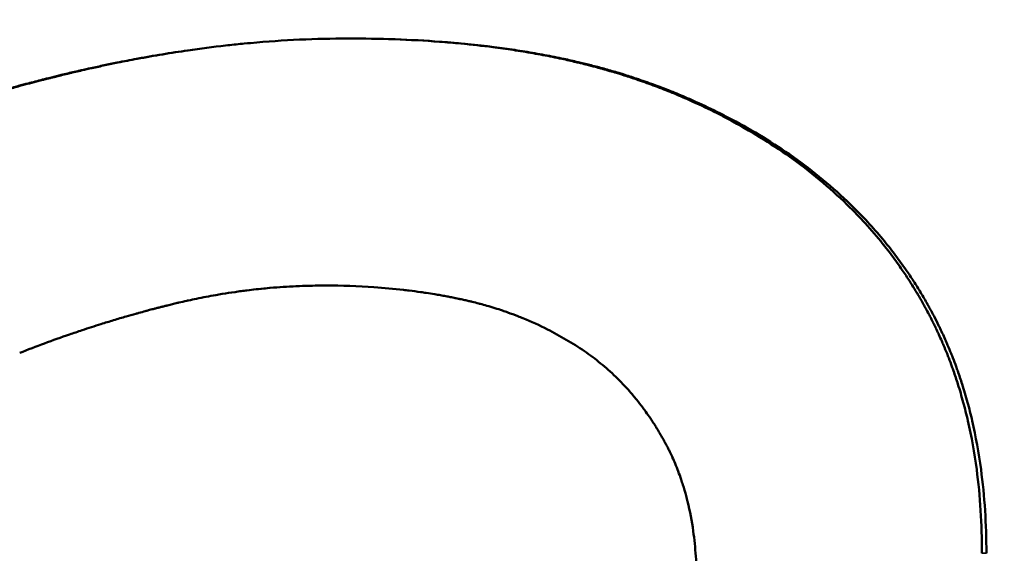
# Model space of a CAD drawing. Units: millimetres. Extents: x 138 to 397, y 310 to 569.
# Drawn here: x 270 to 271, y 526 to 527 of the extents above; entities that cross this region are included whole.
import ezdxf

# ---------------------------------------------------------------- set-up
doc = ezdxf.new("R2010")
doc.units = ezdxf.units.MM
doc.header["$LTSCALE"] = 2
for name, color, linetype, lineweight in [('Quota (ISO)', 7, 'Continuous', 25), ('Visibile (ISO)', 7, 'Continuous', 50), ('Visibile sottile (ISO)', 7, 'Continuous', 35)]:
    doc.layers.add(name, color=color, linetype=linetype, lineweight=lineweight)
doc.styles.add('Testo nota (ISO)', font='tahoma.ttf')
doc.dimstyles.new('Default (ISO)', dxfattribs={"dimscale": 2, "dimtxt": 2.5, "dimasz": 2.5, "dimexe": 3.175, "dimexo": 0, "dimgap": 0.762, "dimtad": 1, "dimrnd": 1e-08, "dimzin": 0, "dimtxsty": 'Testo nota (ISO)', "dimcen": 0.09, "dimdle": 10, "dimclrd": 256, "dimclre": 256, "dimclrt": 256, "dimazin": 0, "dimtfac": 1.40208, "dimtmove": 0, "dimatfit": 3, "dimfxl": 1, "dimtolj": 1, "dimtzin": 0, "dimlwd": -1, "dimlwe": -1, "dimarcsym": 0})

# ---------------------------------------------------------------- blocks, each defined once
blk = doc.blocks.new('*D16')
at = {"layer": 'Defpoints', "color": 0, "transparency": 16777216}
for p in [(287.2247, 561.1112), (253.2412, 517.2504), (287.2247, 517.2504)]:
    blk.add_point(p, dxfattribs=at)
at = {"layer": 'Quota (ISO)', "transparency": 16777216}
for p, q in [((253.2412, 517.2504), (253.2412, 567.4612)), ((287.2247, 517.2504), (287.2247, 567.4612)), ((258.2412, 561.1112), (282.2247, 561.1112))]:
    blk.add_line(p, q, dxfattribs=at)
for points in [[(258.2412, 561.9446), (258.2412, 560.2779), (253.2412, 561.1112)], [(282.2247, 561.9446), (282.2247, 560.2779), (287.2247, 561.1112)]]:
    blk.add_solid(points, dxfattribs=at)
at = {"layer": 'Quota (ISO)', "transparency": 16777216, "insert": (263.1678, 568.3337), "char_height": 5, "attachment_point": 1, "style": 'Testo nota (ISO)'}
blk.add_mtext('\\A1;{Ø }34', dxfattribs=at)

msp = doc.modelspace()

# ---------------------------------------------------------------- linework, layer by layer
at = {"layer": 'Visibile (ISO)'}
msp.add_line((271.1296, 526.3223), (271.1349, 526.3223), dxfattribs=at)
for points, knots in [([(269.4849, 526.3053), (269.5019, 526.3144), (269.5199, 526.3234), (269.5389, 526.3323), (269.5532, 526.3389), (269.568, 526.3455), (269.5834, 526.3519), (269.5988, 526.3584), (269.6148, 526.3648), (269.6314, 526.3711), (269.6369, 526.3732), (269.6425, 526.3753), (269.6481, 526.3774), (269.6594, 526.3816), (269.6709, 526.3857), (269.6827, 526.3898), (269.6886, 526.3919), (269.6946, 526.3939), (269.7006, 526.3959), (269.7126, 526.4), (269.7249, 526.404), (269.7375, 526.408), (269.7437, 526.41), (269.7501, 526.412), (269.7565, 526.414), (269.7661, 526.4169), (269.7758, 526.4199), (269.7857, 526.4228), (269.7956, 526.4257), (269.8056, 526.4286), (269.8158, 526.4315), (269.826, 526.4344), (269.8363, 526.4373), (269.8467, 526.4401), (269.8502, 526.4411), (269.8537, 526.442), (269.8572, 526.443), (269.8625, 526.4444), (269.8678, 526.4458), (269.8732, 526.4472), (269.8749, 526.4477), (269.8767, 526.4481), (269.8785, 526.4486), (269.8866, 526.4507), (269.8947, 526.4528), (269.9029, 526.4549), (269.9057, 526.4556), (269.9084, 526.4563), (269.9111, 526.4569), (269.9166, 526.4583), (269.922, 526.4596), (269.9274, 526.4609), (269.9311, 526.4618), (269.9347, 526.4627), (269.9383, 526.4635), (269.9401, 526.464), (269.9419, 526.4644), (269.9437, 526.4648), (269.9473, 526.4657), (269.9509, 526.4665), (269.9545, 526.4673), (269.9563, 526.4678), (269.9581, 526.4682), (269.9599, 526.4686), (269.9653, 526.4698), (269.9707, 526.471), (269.9761, 526.4722), (269.9797, 526.473), (269.9833, 526.4738), (269.9869, 526.4745), (269.994, 526.4761), (270.0012, 526.4776), (270.0083, 526.4791), (270.0119, 526.4798), (270.0154, 526.4805), (270.019, 526.4812), (270.0297, 526.4834), (270.0403, 526.4854), (270.0509, 526.4874), (270.058, 526.4887), (270.065, 526.49), (270.0721, 526.4912), (270.0862, 526.4937), (270.1002, 526.496), (270.1141, 526.4982), (270.1211, 526.4992), (270.1281, 526.5003), (270.135, 526.5013), (270.1558, 526.5043), (270.1765, 526.5069), (270.1971, 526.5093), (270.2108, 526.5108), (270.2244, 526.5122), (270.238, 526.5134), (270.2652, 526.5159), (270.2921, 526.5177), (270.3187, 526.519), (270.3454, 526.5202), (270.3718, 526.5208), (270.3979, 526.5208)], [0, 0, 0, 0, 0.166667, 0.166667, 0.166667, 0.291667, 0.291667, 0.291667, 0.416667, 0.416667, 0.416667, 0.458333, 0.458333, 0.458333, 0.541667, 0.541667, 0.541667, 0.583333, 0.583333, 0.583333, 0.666667, 0.666667, 0.666667, 0.708333, 0.708333, 0.708333, 0.770833, 0.770833, 0.770833, 0.833333, 0.833333, 0.833333, 0.895833, 0.895833, 0.895833, 0.916667, 0.916667, 0.916667, 0.947917, 0.947917, 0.947917, 0.958333, 0.958333, 0.958333, 1.005208, 1.005208, 1.005208, 1.020833, 1.020833, 1.020833, 1.052083, 1.052083, 1.052083, 1.072917, 1.072917, 1.072917, 1.083333, 1.083333, 1.083333, 1.104167, 1.104167, 1.104167, 1.114583, 1.114583, 1.114583, 1.145833, 1.145833, 1.145833, 1.166667, 1.166667, 1.166667, 1.208333, 1.208333, 1.208333, 1.229167, 1.229167, 1.229167, 1.291667, 1.291667, 1.291667, 1.333333, 1.333333, 1.333333, 1.416667, 1.416667, 1.416667, 1.458333, 1.458333, 1.458333, 1.583333, 1.583333, 1.583333, 1.666667, 1.666667, 1.666667, 1.833333, 1.833333, 1.833333, 2, 2, 2, 2]), ([(269.4892, 526.3053), (269.5061, 526.3144), (269.524, 526.3234), (269.543, 526.3323), (269.5571, 526.3389), (269.5719, 526.3455), (269.5872, 526.3519), (269.5923, 526.3541), (269.5975, 526.3562), (269.6027, 526.3584), (269.6132, 526.3627), (269.6239, 526.3669), (269.6349, 526.3711), (269.6403, 526.3732), (269.6459, 526.3753), (269.6515, 526.3774), (269.6627, 526.3816), (269.6742, 526.3857), (269.6859, 526.3898), (269.6918, 526.3919), (269.6977, 526.3939), (269.7037, 526.3959), (269.7156, 526.4), (269.7279, 526.404), (269.7403, 526.408), (269.7466, 526.41), (269.7529, 526.412), (269.7592, 526.414), (269.7688, 526.4169), (269.7785, 526.4199), (269.7883, 526.4228), (269.7916, 526.4238), (269.7949, 526.4248), (269.7982, 526.4257), (269.8048, 526.4277), (269.8115, 526.4296), (269.8182, 526.4315), (269.8216, 526.4325), (269.8249, 526.4335), (269.8283, 526.4344), (269.8352, 526.4363), (269.842, 526.4382), (269.8489, 526.4401), (269.8524, 526.4411), (269.8559, 526.442), (269.8594, 526.443), (269.8646, 526.4444), (269.8699, 526.4458), (269.8752, 526.4472), (269.877, 526.4477), (269.8788, 526.4481), (269.8806, 526.4486), (269.8832, 526.4493), (269.8859, 526.45), (269.8886, 526.4507), (269.8913, 526.4514), (269.894, 526.4521), (269.8967, 526.4528), (269.8976, 526.453), (269.8985, 526.4533), (269.8994, 526.4535), (269.9012, 526.454), (269.903, 526.4544), (269.9048, 526.4549), (269.9057, 526.4551), (269.9066, 526.4553), (269.9075, 526.4556), (269.9093, 526.456), (269.9111, 526.4565), (269.9129, 526.4569), (269.9139, 526.4572), (269.9148, 526.4574), (269.9157, 526.4576), (269.9184, 526.4583), (269.9211, 526.459), (269.9238, 526.4596), (269.9256, 526.4601), (269.9274, 526.4605), (269.9292, 526.4609), (269.9328, 526.4618), (269.9364, 526.4627), (269.94, 526.4635), (269.9418, 526.464), (269.9436, 526.4644), (269.9454, 526.4648), (269.949, 526.4657), (269.9525, 526.4665), (269.9561, 526.4673), (269.9579, 526.4678), (269.9597, 526.4682), (269.9615, 526.4686), (269.9669, 526.4698), (269.9722, 526.471), (269.9776, 526.4722), (269.9812, 526.473), (269.9847, 526.4738), (269.9883, 526.4745), (269.9954, 526.4761), (270.0025, 526.4776), (270.0096, 526.4791), (270.0131, 526.4798), (270.0167, 526.4805), (270.0202, 526.4812), (270.0308, 526.4834), (270.0414, 526.4854), (270.0519, 526.4874), (270.059, 526.4887), (270.066, 526.49), (270.073, 526.4912), (270.087, 526.4937), (270.1009, 526.496), (270.1148, 526.4982), (270.1217, 526.4992), (270.1286, 526.5003), (270.1355, 526.5013), (270.1562, 526.5043), (270.1768, 526.5069), (270.1972, 526.5093), (270.2064, 526.5103), (270.2156, 526.5113), (270.2247, 526.5122)], [0, 0, 0, 0, 0.166667, 0.166667, 0.166667, 0.291667, 0.291667, 0.291667, 0.333333, 0.333333, 0.333333, 0.416667, 0.416667, 0.416667, 0.458333, 0.458333, 0.458333, 0.541667, 0.541667, 0.541667, 0.583333, 0.583333, 0.583333, 0.666667, 0.666667, 0.666667, 0.708333, 0.708333, 0.708333, 0.770833, 0.770833, 0.770833, 0.791667, 0.791667, 0.791667, 0.833333, 0.833333, 0.833333, 0.854167, 0.854167, 0.854167, 0.895833, 0.895833, 0.895833, 0.916667, 0.916667, 0.916667, 0.947917, 0.947917, 0.947917, 0.958333, 0.958333, 0.958333, 0.973958, 0.973958, 0.973958, 0.989583, 0.989583, 0.989583, 0.994792, 0.994792, 0.994792, 1.005208, 1.005208, 1.005208, 1.010417, 1.010417, 1.010417, 1.020833, 1.020833, 1.020833, 1.026042, 1.026042, 1.026042, 1.041667, 1.041667, 1.041667, 1.052083, 1.052083, 1.052083, 1.072917, 1.072917, 1.072917, 1.083333, 1.083333, 1.083333, 1.104167, 1.104167, 1.104167, 1.114583, 1.114583, 1.114583, 1.145833, 1.145833, 1.145833, 1.166667, 1.166667, 1.166667, 1.208333, 1.208333, 1.208333, 1.229167, 1.229167, 1.229167, 1.291667, 1.291667, 1.291667, 1.333333, 1.333333, 1.333333, 1.416667, 1.416667, 1.416667, 1.458333, 1.458333, 1.458333, 1.583333, 1.583333, 1.583333, 1.639416, 1.639416, 1.639416, 1.639416]), ([(270.3979, 526.5208), (270.4244, 526.5208), (270.4503, 526.5204), (270.4757, 526.5195), (270.501, 526.5186), (270.5258, 526.5173), (270.55, 526.5155), (270.5802, 526.5132), (270.6096, 526.5103), (270.6381, 526.5067), (270.6438, 526.506), (270.6495, 526.5052), (270.6551, 526.5044), (270.6664, 526.5029), (270.6775, 526.5012), (270.6884, 526.4994), (270.6939, 526.4985), (270.6994, 526.4976), (270.7048, 526.4966), (270.7156, 526.4947), (270.7263, 526.4927), (270.7369, 526.4906), (270.7421, 526.4896), (270.7474, 526.4885), (270.7526, 526.4874), (270.7604, 526.4857), (270.7681, 526.4839), (270.7758, 526.4821), (270.7821, 526.4806), (270.7885, 526.4791), (270.7947, 526.4775), (270.8016, 526.4758), (270.8084, 526.474), (270.8152, 526.4721), (270.817, 526.4716), (270.8189, 526.4711), (270.8207, 526.4706), (270.8244, 526.4696), (270.828, 526.4685), (270.8317, 526.4674), (270.8354, 526.4664), (270.839, 526.4653), (270.8426, 526.4642), (270.8451, 526.4635), (270.8475, 526.4627), (270.8499, 526.462), (270.8571, 526.4597), (270.8643, 526.4574), (270.8715, 526.455), (270.8763, 526.4535), (270.881, 526.4518), (270.8857, 526.4502), (270.8952, 526.4469), (270.9046, 526.4435), (270.9139, 526.4399), (270.9186, 526.4381), (270.9232, 526.4363), (270.9278, 526.4345), (270.937, 526.4308), (270.9462, 526.427), (270.9553, 526.4231), (270.9598, 526.4211), (270.9644, 526.4191), (270.9689, 526.4171), (270.9824, 526.411), (270.9957, 526.4047), (271.0089, 526.398), (271.0177, 526.3936), (271.0264, 526.3891), (271.035, 526.3844), (271.0523, 526.375), (271.0692, 526.3652), (271.0859, 526.3548), (271.1025, 526.3445), (271.1189, 526.3336), (271.1349, 526.3223)], [0, 0, 0, 0, 0.166667, 0.166667, 0.166667, 0.333333, 0.333333, 0.333333, 0.541667, 0.541667, 0.541667, 0.583333, 0.583333, 0.583333, 0.666667, 0.666667, 0.666667, 0.708333, 0.708333, 0.708333, 0.791667, 0.791667, 0.791667, 0.833333, 0.833333, 0.833333, 0.895833, 0.895833, 0.895833, 0.947917, 0.947917, 0.947917, 1.005208, 1.005208, 1.005208, 1.020833, 1.020833, 1.020833, 1.052083, 1.052083, 1.052083, 1.083333, 1.083333, 1.083333, 1.104167, 1.104167, 1.104167, 1.166667, 1.166667, 1.166667, 1.208333, 1.208333, 1.208333, 1.291667, 1.291667, 1.291667, 1.333333, 1.333333, 1.333333, 1.416667, 1.416667, 1.416667, 1.458333, 1.458333, 1.458333, 1.583333, 1.583333, 1.583333, 1.666667, 1.666667, 1.666667, 1.833333, 1.833333, 1.833333, 2, 2, 2, 2]), ([(270.3979, 526.5208), (270.4239, 526.5208), (270.4493, 526.5204), (270.4742, 526.5195), (270.4994, 526.5186), (270.524, 526.5173), (270.5481, 526.5155), (270.5601, 526.5146), (270.572, 526.5136), (270.5837, 526.5125), (270.6014, 526.5108), (270.6187, 526.5089), (270.6357, 526.5067), (270.6413, 526.506), (270.647, 526.5052), (270.6526, 526.5044), (270.6638, 526.5029), (270.6748, 526.5012), (270.6857, 526.4994), (270.6912, 526.4985), (270.6966, 526.4976), (270.702, 526.4966), (270.7127, 526.4947), (270.7234, 526.4927), (270.7339, 526.4906), (270.7391, 526.4896), (270.7443, 526.4885), (270.7495, 526.4874), (270.7572, 526.4857), (270.7649, 526.4839), (270.7725, 526.4821), (270.7751, 526.4815), (270.7776, 526.4809), (270.7801, 526.4803), (270.7839, 526.4794), (270.7876, 526.4785), (270.7914, 526.4775), (270.7926, 526.4772), (270.7939, 526.4769), (270.7951, 526.4766), (270.7976, 526.4759), (270.8, 526.4753), (270.8025, 526.4746), (270.8037, 526.4743), (270.805, 526.4739), (270.8062, 526.4736), (270.808, 526.4731), (270.8099, 526.4726), (270.8117, 526.4721), (270.8135, 526.4716), (270.8154, 526.4711), (270.8172, 526.4706), (270.8178, 526.4704), (270.8184, 526.4702), (270.819, 526.4701), (270.8209, 526.4696), (270.8227, 526.469), (270.8245, 526.4685), (270.8257, 526.4682), (270.8269, 526.4678), (270.8281, 526.4674), (270.8318, 526.4664), (270.8354, 526.4653), (270.839, 526.4642), (270.8414, 526.4635), (270.8438, 526.4627), (270.8462, 526.462), (270.8534, 526.4597), (270.8606, 526.4574), (270.8677, 526.455), (270.8724, 526.4535), (270.8771, 526.4518), (270.8818, 526.4502), (270.8913, 526.4469), (270.9006, 526.4435), (270.9098, 526.4399), (270.9145, 526.4381), (270.9191, 526.4363), (270.9237, 526.4345), (270.9329, 526.4308), (270.942, 526.427), (270.951, 526.4231), (270.9555, 526.4211), (270.96, 526.4191), (270.9645, 526.4171), (270.9779, 526.411), (270.9912, 526.4047), (271.0043, 526.398), (271.013, 526.3936), (271.0217, 526.3891), (271.0302, 526.3844), (271.0474, 526.375), (271.0643, 526.3652), (271.0808, 526.3548), (271.0974, 526.3445), (271.1136, 526.3336), (271.1296, 526.3223)], [0.002152, 0.002152, 0.002152, 0.002152, 0.166667, 0.166667, 0.166667, 0.333333, 0.333333, 0.333333, 0.416667, 0.416667, 0.416667, 0.541667, 0.541667, 0.541667, 0.583333, 0.583333, 0.583333, 0.666667, 0.666667, 0.666667, 0.708333, 0.708333, 0.708333, 0.791667, 0.791667, 0.791667, 0.833333, 0.833333, 0.833333, 0.895833, 0.895833, 0.895833, 0.916667, 0.916667, 0.916667, 0.947917, 0.947917, 0.947917, 0.958333, 0.958333, 0.958333, 0.979167, 0.979167, 0.979167, 0.989583, 0.989583, 0.989583, 1.005208, 1.005208, 1.005208, 1.020833, 1.020833, 1.020833, 1.026042, 1.026042, 1.026042, 1.041667, 1.041667, 1.041667, 1.052083, 1.052083, 1.052083, 1.083333, 1.083333, 1.083333, 1.104167, 1.104167, 1.104167, 1.166667, 1.166667, 1.166667, 1.208333, 1.208333, 1.208333, 1.291667, 1.291667, 1.291667, 1.333333, 1.333333, 1.333333, 1.416667, 1.416667, 1.416667, 1.458333, 1.458333, 1.458333, 1.583333, 1.583333, 1.583333, 1.666667, 1.666667, 1.666667, 1.833333, 1.833333, 1.833333, 2, 2, 2, 2]), ([(271.1296, 526.3223), (271.1465, 526.31), (271.1627, 526.2973), (271.1782, 526.284), (271.1938, 526.2708), (271.2086, 526.2572), (271.2228, 526.243), (271.2299, 526.236), (271.2368, 526.2288), (271.2436, 526.2215), (271.2537, 526.2106), (271.2634, 526.1994), (271.2728, 526.1879), (271.2759, 526.1841), (271.279, 526.1802), (271.282, 526.1764), (271.2881, 526.1686), (271.294, 526.1607), (271.2997, 526.1527), (271.3026, 526.1488), (271.3054, 526.1447), (271.3082, 526.1407), (271.3124, 526.1346), (271.3164, 526.1285), (271.3204, 526.1223), (271.3218, 526.1202), (271.3231, 526.1181), (271.3244, 526.116), (271.327, 526.1119), (271.3296, 526.1077), (271.3321, 526.1035), (271.3333, 526.1014), (271.3346, 526.0992), (271.3358, 526.0971), (271.3383, 526.0929), (271.3408, 526.0886), (271.3432, 526.0843), (271.3444, 526.0821), (271.3456, 526.08), (271.3467, 526.0778), (271.3485, 526.0745), (271.3502, 526.0713), (271.352, 526.068), (271.3525, 526.0669), (271.3531, 526.0658), (271.3537, 526.0647), (271.3545, 526.063), (271.3554, 526.0614), (271.3562, 526.0597), (271.3571, 526.0581), (271.3579, 526.0564), (271.3587, 526.0548), (271.359, 526.0542), (271.3593, 526.0537), (271.3596, 526.0531), (271.3601, 526.052), (271.3606, 526.0509), (271.3612, 526.0498), (271.3615, 526.0492), (271.3617, 526.0486), (271.362, 526.0481), (271.3625, 526.047), (271.3631, 526.0458), (271.3636, 526.0447), (271.3639, 526.0442), (271.3642, 526.0436), (271.3644, 526.043), (271.3652, 526.0414), (271.366, 526.0397), (271.3668, 526.038), (271.3673, 526.0368), (271.3678, 526.0357), (271.3684, 526.0346), (271.3699, 526.0312), (271.3714, 526.0278), (271.373, 526.0243), (271.374, 526.022), (271.3749, 526.0197), (271.3759, 526.0174), (271.3779, 526.0128), (271.3798, 526.0082), (271.3817, 526.0035), (271.3826, 526.0012), (271.3835, 525.9988), (271.3844, 525.9965), (271.3863, 525.9918), (271.388, 525.987), (271.3898, 525.9823), (271.3906, 525.9799), (271.3915, 525.9775), (271.3923, 525.9751), (271.3949, 525.9679), (271.3973, 525.9606), (271.3996, 525.9532), (271.4012, 525.9483), (271.4027, 525.9434), (271.4041, 525.9384), (271.407, 525.9285), (271.4098, 525.9185), (271.4123, 525.9083), (271.4136, 525.9032), (271.4148, 525.8981), (271.416, 525.8929), (271.422, 525.8671), (271.4267, 525.8406), (271.4304, 525.8132), (271.4362, 525.7694), (271.4391, 525.7235), (271.4391, 525.6756)], [0, 0, 0, 0, 0.166667, 0.166667, 0.166667, 0.333333, 0.333333, 0.333333, 0.416667, 0.416667, 0.416667, 0.541667, 0.541667, 0.541667, 0.583333, 0.583333, 0.583333, 0.666667, 0.666667, 0.666667, 0.708333, 0.708333, 0.708333, 0.770833, 0.770833, 0.770833, 0.791667, 0.791667, 0.791667, 0.833333, 0.833333, 0.833333, 0.854167, 0.854167, 0.854167, 0.895833, 0.895833, 0.895833, 0.916667, 0.916667, 0.916667, 0.947917, 0.947917, 0.947917, 0.958333, 0.958333, 0.958333, 0.973958, 0.973958, 0.973958, 0.989583, 0.989583, 0.989583, 0.994792, 0.994792, 0.994792, 1.005208, 1.005208, 1.005208, 1.010417, 1.010417, 1.010417, 1.020833, 1.020833, 1.020833, 1.026042, 1.026042, 1.026042, 1.041667, 1.041667, 1.041667, 1.052083, 1.052083, 1.052083, 1.083333, 1.083333, 1.083333, 1.104167, 1.104167, 1.104167, 1.145833, 1.145833, 1.145833, 1.166667, 1.166667, 1.166667, 1.208333, 1.208333, 1.208333, 1.229167, 1.229167, 1.229167, 1.291667, 1.291667, 1.291667, 1.333333, 1.333333, 1.333333, 1.416667, 1.416667, 1.416667, 1.458333, 1.458333, 1.458333, 1.666667, 1.666667, 1.666667, 2, 2, 2, 2]), ([(271.1349, 526.3223), (271.1519, 526.31), (271.1682, 526.2973), (271.1839, 526.284), (271.1995, 526.2708), (271.2144, 526.2572), (271.2287, 526.243), (271.2465, 526.2254), (271.2633, 526.207), (271.279, 526.1879), (271.2821, 526.1841), (271.2852, 526.1802), (271.2883, 526.1764), (271.2944, 526.1686), (271.3003, 526.1607), (271.3061, 526.1527), (271.309, 526.1488), (271.3118, 526.1447), (271.3146, 526.1407), (271.3188, 526.1346), (271.3229, 526.1285), (271.3269, 526.1223), (271.3309, 526.1161), (271.3348, 526.1098), (271.3386, 526.1035), (271.3424, 526.0971), (271.3462, 526.0907), (271.3498, 526.0843), (271.351, 526.0821), (271.3522, 526.08), (271.3534, 526.0778), (271.3552, 526.0745), (271.3569, 526.0713), (271.3586, 526.068), (271.3592, 526.0669), (271.3598, 526.0658), (271.3604, 526.0647), (271.3629, 526.0598), (271.3655, 526.0548), (271.3679, 526.0498), (271.3687, 526.0481), (271.3696, 526.0464), (271.3704, 526.0447), (271.372, 526.0414), (271.3736, 526.038), (271.3751, 526.0346), (271.3767, 526.0312), (271.3782, 526.0278), (271.3797, 526.0243), (271.3808, 526.022), (271.3818, 526.0197), (271.3827, 526.0174), (271.3847, 526.0128), (271.3866, 526.0082), (271.3885, 526.0035), (271.3895, 526.0012), (271.3904, 525.9988), (271.3913, 525.9965), (271.3931, 525.9918), (271.3949, 525.987), (271.3967, 525.9823), (271.3975, 525.9799), (271.3984, 525.9775), (271.3992, 525.9751), (271.4018, 525.9679), (271.4042, 525.9606), (271.4066, 525.9532), (271.4081, 525.9483), (271.4096, 525.9434), (271.4111, 525.9384), (271.414, 525.9285), (271.4168, 525.9185), (271.4194, 525.9083), (271.4206, 525.9032), (271.4219, 525.8981), (271.4231, 525.8929), (271.429, 525.8671), (271.4338, 525.8406), (271.4375, 525.8132), (271.4434, 525.7694), (271.4463, 525.7235), (271.4463, 525.6756)], [0, 0, 0, 0, 0.166667, 0.166667, 0.166667, 0.333333, 0.333333, 0.333333, 0.541667, 0.541667, 0.541667, 0.583333, 0.583333, 0.583333, 0.666667, 0.666667, 0.666667, 0.708333, 0.708333, 0.708333, 0.770833, 0.770833, 0.770833, 0.833333, 0.833333, 0.833333, 0.895833, 0.895833, 0.895833, 0.916667, 0.916667, 0.916667, 0.947917, 0.947917, 0.947917, 0.958333, 0.958333, 0.958333, 1.005208, 1.005208, 1.005208, 1.020833, 1.020833, 1.020833, 1.052083, 1.052083, 1.052083, 1.083333, 1.083333, 1.083333, 1.104167, 1.104167, 1.104167, 1.145833, 1.145833, 1.145833, 1.166667, 1.166667, 1.166667, 1.208333, 1.208333, 1.208333, 1.229167, 1.229167, 1.229167, 1.291667, 1.291667, 1.291667, 1.333333, 1.333333, 1.333333, 1.416667, 1.416667, 1.416667, 1.458333, 1.458333, 1.458333, 1.666667, 1.666667, 1.666667, 2, 2, 2, 2]), ([(270.3611, 526.1152), (270.3469, 526.1152), (270.3327, 526.115), (270.3186, 526.1144), (270.3044, 526.1138), (270.2903, 526.1129), (270.2761, 526.1118), (270.2585, 526.1103), (270.2408, 526.1084), (270.2232, 526.1061), (270.2197, 526.1056), (270.2162, 526.1051), (270.2126, 526.1046), (270.2056, 526.1036), (270.1986, 526.1025), (270.1915, 526.1014), (270.188, 526.1008), (270.1845, 526.1002), (270.181, 526.0996), (270.1757, 526.0987), (270.1704, 526.0977), (270.1651, 526.0967), (270.1599, 526.0957), (270.1546, 526.0947), (270.1493, 526.0936), (270.1449, 526.0927), (270.1405, 526.0917), (270.1362, 526.0908), (270.1353, 526.0906), (270.1344, 526.0904), (270.1335, 526.0902), (270.1291, 526.0892), (270.1248, 526.0882), (270.1204, 526.0872), (270.1195, 526.087), (270.1186, 526.0868), (270.1177, 526.0866), (270.1151, 526.086), (270.1125, 526.0853), (270.1098, 526.0847), (270.1085, 526.0844), (270.1072, 526.084), (270.1059, 526.0837), (270.1046, 526.0834), (270.1033, 526.0831), (270.102, 526.0827), (270.1002, 526.0823), (270.0985, 526.0819), (270.0967, 526.0814), (270.0958, 526.0812), (270.095, 526.081), (270.0941, 526.0807), (270.0923, 526.0803), (270.0906, 526.0799), (270.0888, 526.0794), (270.088, 526.0792), (270.0871, 526.079), (270.0862, 526.0787), (270.0845, 526.0783), (270.0827, 526.0778), (270.081, 526.0774), (270.0801, 526.0771), (270.0792, 526.0769), (270.0784, 526.0767), (270.0757, 526.076), (270.0731, 526.0753), (270.0705, 526.0746), (270.0688, 526.0741), (270.067, 526.0736), (270.0653, 526.0732), (270.0618, 526.0722), (270.0583, 526.0713), (270.0548, 526.0703), (270.0531, 526.0698), (270.0513, 526.0693), (270.0496, 526.0689), (270.0444, 526.0674), (270.0392, 526.0659), (270.034, 526.0644), (270.0305, 526.0634), (270.027, 526.0624), (270.0236, 526.0614), (270.0166, 526.0593), (270.0097, 526.0572), (270.0028, 526.0551), (269.9993, 526.054), (269.9959, 526.053), (269.9924, 526.0519), (269.9821, 526.0486), (269.9717, 526.0453), (269.9614, 526.0419), (269.9546, 526.0396), (269.9477, 526.0372), (269.9408, 526.0349), (269.9271, 526.0302), (269.9135, 526.0253), (269.8998, 526.0202), (269.8862, 526.0152), (269.8726, 526.01), (269.8591, 526.0046)], [0, 0, 0, 0, 0.166667, 0.166667, 0.166667, 0.333333, 0.333333, 0.333333, 0.541667, 0.541667, 0.541667, 0.583333, 0.583333, 0.583333, 0.666667, 0.666667, 0.666667, 0.708333, 0.708333, 0.708333, 0.770833, 0.770833, 0.770833, 0.833333, 0.833333, 0.833333, 0.885417, 0.885417, 0.885417, 0.895833, 0.895833, 0.895833, 0.947917, 0.947917, 0.947917, 0.958333, 0.958333, 0.958333, 0.989583, 0.989583, 0.989583, 1.005208, 1.005208, 1.005208, 1.020833, 1.020833, 1.020833, 1.041667, 1.041667, 1.041667, 1.052083, 1.052083, 1.052083, 1.072917, 1.072917, 1.072917, 1.083333, 1.083333, 1.083333, 1.104167, 1.104167, 1.104167, 1.114583, 1.114583, 1.114583, 1.145833, 1.145833, 1.145833, 1.166667, 1.166667, 1.166667, 1.208333, 1.208333, 1.208333, 1.229167, 1.229167, 1.229167, 1.291667, 1.291667, 1.291667, 1.333333, 1.333333, 1.333333, 1.416667, 1.416667, 1.416667, 1.458333, 1.458333, 1.458333, 1.583333, 1.583333, 1.583333, 1.666667, 1.666667, 1.666667, 1.833333, 1.833333, 1.833333, 2, 2, 2, 2]), ([(270.3603, 526.1152), (270.3462, 526.1152), (270.3321, 526.115), (270.318, 526.1144), (270.3039, 526.1138), (270.2899, 526.1129), (270.2758, 526.1118), (270.2688, 526.1112), (270.2618, 526.1105), (270.2548, 526.1098), (270.2447, 526.1088), (270.2347, 526.1076), (270.2247, 526.1063)], [0, 0, 0, 0, 0.1666667, 0.1666667, 0.1666667, 0.3333333, 0.3333333, 0.3333333, 0.4166667, 0.4166667, 0.4166667, 0.5359531, 0.5359531, 0.5359531, 0.5359531]), ([(270.7864, 526.0075), (270.7766, 526.0141), (270.7667, 526.0204), (270.7566, 526.0263), (270.7464, 526.0323), (270.7361, 526.0379), (270.7256, 526.0432), (270.7125, 526.0499), (270.6991, 526.056), (270.6854, 526.0616), (270.6826, 526.0627), (270.6799, 526.0638), (270.6771, 526.0649), (270.6716, 526.067), (270.666, 526.0691), (270.6604, 526.0711), (270.6576, 526.0721), (270.6548, 526.0731), (270.6519, 526.0741), (270.6477, 526.0755), (270.6434, 526.0769), (270.6391, 526.0782), (270.6348, 526.0796), (270.6305, 526.0809), (270.6261, 526.0821), (270.6225, 526.0832), (270.6189, 526.0842), (270.6152, 526.0851), (270.6145, 526.0853), (270.6137, 526.0855), (270.613, 526.0857), (270.6093, 526.0867), (270.6057, 526.0876), (270.6019, 526.0885), (270.6012, 526.0887), (270.6005, 526.0889), (270.5997, 526.0891), (270.5975, 526.0896), (270.5953, 526.0901), (270.593, 526.0906), (270.5919, 526.0909), (270.5908, 526.0911), (270.5897, 526.0914), (270.5885, 526.0916), (270.5874, 526.0919), (270.5863, 526.0921), (270.5848, 526.0925), (270.5833, 526.0928), (270.5818, 526.0931), (270.581, 526.0933), (270.5803, 526.0934), (270.5795, 526.0936), (270.578, 526.0939), (270.5765, 526.0942), (270.575, 526.0945), (270.5742, 526.0947), (270.5735, 526.0948), (270.5727, 526.095), (270.5712, 526.0953), (270.5697, 526.0956), (270.5682, 526.0959), (270.5674, 526.096), (270.5667, 526.0962), (270.5659, 526.0963), (270.5636, 526.0968), (270.5613, 526.0972), (270.559, 526.0977), (270.5575, 526.0979), (270.556, 526.0982), (270.5545, 526.0985), (270.5514, 526.0991), (270.5483, 526.0996), (270.5453, 526.1001), (270.5437, 526.1004), (270.5422, 526.1007), (270.5406, 526.1009), (270.536, 526.1017), (270.5314, 526.1024), (270.5267, 526.1031), (270.5236, 526.1036), (270.5205, 526.1041), (270.5174, 526.1045), (270.5111, 526.1054), (270.5048, 526.1063), (270.4985, 526.107), (270.4954, 526.1074), (270.4922, 526.1078), (270.489, 526.1082), (270.4731, 526.11), (270.4571, 526.1114), (270.4408, 526.1126), (270.4147, 526.1144), (270.3882, 526.1152), (270.3611, 526.1152)], [0, 0, 0, 0, 0.166667, 0.166667, 0.166667, 0.333333, 0.333333, 0.333333, 0.541667, 0.541667, 0.541667, 0.583333, 0.583333, 0.583333, 0.666667, 0.666667, 0.666667, 0.708333, 0.708333, 0.708333, 0.770833, 0.770833, 0.770833, 0.833333, 0.833333, 0.833333, 0.885417, 0.885417, 0.885417, 0.895833, 0.895833, 0.895833, 0.947917, 0.947917, 0.947917, 0.958333, 0.958333, 0.958333, 0.989583, 0.989583, 0.989583, 1.005208, 1.005208, 1.005208, 1.020833, 1.020833, 1.020833, 1.041667, 1.041667, 1.041667, 1.052083, 1.052083, 1.052083, 1.072917, 1.072917, 1.072917, 1.083333, 1.083333, 1.083333, 1.104167, 1.104167, 1.104167, 1.114583, 1.114583, 1.114583, 1.145833, 1.145833, 1.145833, 1.166667, 1.166667, 1.166667, 1.208333, 1.208333, 1.208333, 1.229167, 1.229167, 1.229167, 1.291667, 1.291667, 1.291667, 1.333333, 1.333333, 1.333333, 1.416667, 1.416667, 1.416667, 1.458333, 1.458333, 1.458333, 1.666667, 1.666667, 1.666667, 2, 2, 2, 2]), ([(270.9706, 525.6274), (270.9706, 525.6422), (270.9702, 525.6567), (270.9692, 525.6708), (270.9683, 525.6849), (270.9669, 525.6986), (270.965, 525.712), (270.9626, 525.7288), (270.9595, 525.7449), (270.9557, 525.7606), (270.9549, 525.7637), (270.9541, 525.7668), (270.9533, 525.7699), (270.9516, 525.7761), (270.9499, 525.7821), (270.948, 525.7881), (270.947, 525.7911), (270.946, 525.7941), (270.945, 525.797), (270.9435, 525.8015), (270.942, 525.8058), (270.9403, 525.8102), (270.9387, 525.8145), (270.937, 525.8188), (270.9352, 525.823), (270.9337, 525.8265), (270.9322, 525.83), (270.9306, 525.8334), (270.9303, 525.8341), (270.93, 525.8348), (270.9297, 525.8355), (270.9283, 525.8386), (270.9268, 525.8417), (270.9253, 525.8447), (270.9248, 525.8457), (270.9243, 525.8467), (270.9238, 525.8477), (270.9228, 525.8498), (270.9217, 525.8518), (270.9207, 525.8537), (270.9202, 525.8547), (270.9196, 525.8557), (270.9191, 525.8567), (270.9186, 525.8577), (270.918, 525.8587), (270.9175, 525.8597), (270.9169, 525.8606), (270.9164, 525.8616), (270.9159, 525.8626), (270.9153, 525.8636), (270.9148, 525.8645), (270.9142, 525.8655), (270.914, 525.8658), (270.9139, 525.8662), (270.9137, 525.8665), (270.9131, 525.8675), (270.9126, 525.8684), (270.912, 525.8694), (270.9116, 525.87), (270.9113, 525.8707), (270.9109, 525.8713), (270.9102, 525.8726), (270.9094, 525.8738), (270.9087, 525.8751), (270.9083, 525.8757), (270.9079, 525.8764), (270.9075, 525.877), (270.9064, 525.8789), (270.9052, 525.8808), (270.9041, 525.8826), (270.9033, 525.8839), (270.9025, 525.8851), (270.9018, 525.8863), (270.9002, 525.8888), (270.8986, 525.8912), (270.897, 525.8937), (270.8962, 525.8949), (270.8954, 525.8961), (270.8946, 525.8973), (270.8922, 525.9009), (270.8897, 525.9044), (270.8872, 525.9079), (270.8855, 525.9102), (270.8839, 525.9125), (270.8822, 525.9148), (270.8787, 525.9194), (270.8753, 525.9239), (270.8717, 525.9283), (270.8699, 525.9305), (270.8681, 525.9326), (270.8663, 525.9348), (270.8609, 525.9412), (270.8553, 525.9475), (270.8495, 525.9535), (270.8457, 525.9576), (270.8417, 525.9615), (270.8377, 525.9654), (270.8298, 525.9731), (270.8215, 525.9805), (270.8129, 525.9875), (270.8044, 525.9945), (270.7955, 526.0012), (270.7864, 526.0075)], [0, 0, 0, 0, 0.166667, 0.166667, 0.166667, 0.333333, 0.333333, 0.333333, 0.541667, 0.541667, 0.541667, 0.583333, 0.583333, 0.583333, 0.666667, 0.666667, 0.666667, 0.708333, 0.708333, 0.708333, 0.770833, 0.770833, 0.770833, 0.833333, 0.833333, 0.833333, 0.885417, 0.885417, 0.885417, 0.895833, 0.895833, 0.895833, 0.942708, 0.942708, 0.942708, 0.958333, 0.958333, 0.958333, 0.989583, 0.989583, 0.989583, 1.005208, 1.005208, 1.005208, 1.020833, 1.020833, 1.020833, 1.036458, 1.036458, 1.036458, 1.052083, 1.052083, 1.052083, 1.057292, 1.057292, 1.057292, 1.072917, 1.072917, 1.072917, 1.083333, 1.083333, 1.083333, 1.104167, 1.104167, 1.104167, 1.114583, 1.114583, 1.114583, 1.145833, 1.145833, 1.145833, 1.166667, 1.166667, 1.166667, 1.208333, 1.208333, 1.208333, 1.229167, 1.229167, 1.229167, 1.291667, 1.291667, 1.291667, 1.333333, 1.333333, 1.333333, 1.416667, 1.416667, 1.416667, 1.458333, 1.458333, 1.458333, 1.583333, 1.583333, 1.583333, 1.666667, 1.666667, 1.666667, 1.833333, 1.833333, 1.833333, 2, 2, 2, 2])]:
    msp.add_open_spline(points, degree=3, knots=knots, dxfattribs=at)
at = {"layer": 'Visibile sottile (ISO)'}
msp.add_line((271.4391, 525.6756), (271.4463, 525.6756), dxfattribs=at)

# ---------------------------------------------------------------- dimensions: what is measured, and where the dimension line sits
at = {"layer": 'Quota (ISO)'}
dim = msp.add_linear_dim(base=(287.2247, 561.1112), p1=(253.2412, 517.2504), p2=(287.2247, 517.2504), angle=180, text='{Ø }<>', dimstyle='Default (ISO)', override={"dimdec": 0, "dimtp": 0, "dimtm": 0, "dimtdec": 2, "dimtofl": 0, "dimatfit": 1}, dxfattribs=at)
dim.commit()
dim.dimension.update_dxf_attribs({"geometry": '*D16', "text_midpoint": (270.2329, 561.1112), "dimtype": 160})

doc.saveas('drawing.dxf')
